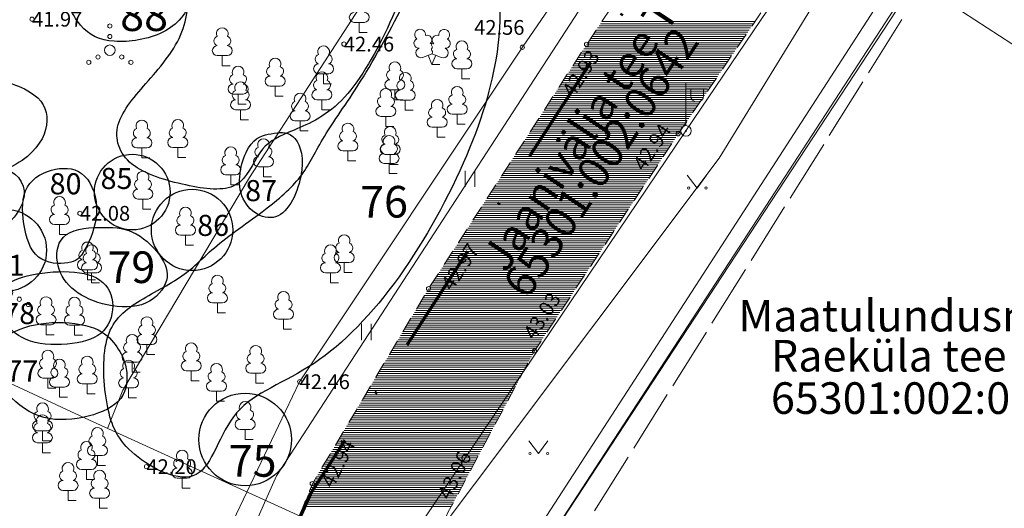
# Model space of a CAD drawing. Units: metres. Extents: x 548628 to 548877, y 6583346 to 6583555.
# Drawn here: x 548771 to 548818, y 6583403 to 6583427 of the extents above; entities that cross this region are included whole.
import ezdxf
from ezdxf.enums import TextEntityAlignment as Align

# ---------------------------------------------------------------- set-up
doc = ezdxf.new("R2010")
doc.units = ezdxf.units.M
doc.header["$MEASUREMENT"] = 0
for name, pattern in [('ASFBET', [2.5, 1.5, -1]), ('DGN Style 4', [10.599008, 5.299504, -2.649752, 0, -2.649752]), ('TOOPIIR', [7, 6, -1])]:
    doc.linetypes.add(name, pattern=pattern)
for name, color, linetype, lineweight in [('Dendroloogia', 7, 'Continuous', 0), ('KÜ_piir', 48, 'Continuous', 13), ('Level 16', 7, 'Continuous', 0), ('Plan_ala', 216, 'DGN Style 4', 70), ('Tee_kaitsev', 7, 'Continuous', 0), ('Topo_alus', 251, 'Continuous', 0), ('Vormist', 7, 'Continuous', 0)]:
    doc.layers.add(name, color=color, linetype=linetype, lineweight=lineweight)
doc.styles.add('Style-Arial', font='arial.ttf')
doc.styles.add('Style-ENGINEERING', font='ENGINEERING.shx')
doc.styles.add('Style-INTL_ISO_ITALIC', font='INTL_ISO_ITALIC.shx')
doc.styles.add('xref_17132_Ehitajate_145-149 vaheline ala_21.01.2018$0$PUUNUMBRID', font='arial.ttf', dxfattribs={"height": 1.49})
doc.linetypes.add('-KS-', pattern='A,5,[22,dgnlstyle-mkm.shx,S=0.011905,R=0,X=0,Y=0],5,-1.5,["K",Style-ENGINEERING,S=1.3,R=0,X=-0.5878,Y=-0.6461],-1.5,10,-3', length=26)
doc.linetypes.add('MP_OHL', pattern='A,11.5,[30,dgnlstyle-mkm.shx,S=0.004937,R=180,X=0,Y=0],8,[30,dgnlstyle-mkm.shx,S=0.004937,R=0,X=0,Y=0],11.5', length=31)
doc.linetypes.add('OK_AED', pattern='A,1,-1,0.5,[15,dgnlstyle-mkm.shx,S=0.007937,R=0,X=0,Y=0],0.5,-1,1', length=5)
doc.linetypes.add('VO_AED', pattern='A,2.5,[11,dgnlstyle-mkm.shx,S=0.009524,R=0,X=0,Y=0],5,[11,dgnlstyle-mkm.shx,S=0.009524,R=180,X=0,Y=0],2.5', length=10)

# ---------------------------------------------------------------- blocks, each defined once
blk = doc.blocks.new('BEPOST')
at = {"layer": 'Topo_alus', "color": 251, "linetype": 'Continuous', "lineweight": 0}
for radius in [0.5, 0.0467]:
    blk.add_circle((0, 0), radius, dxfattribs=at)
blk = doc.blocks.new('VAPOST_2')
at = {"layer": 'Topo_alus', "color": 251, "linetype": 'Continuous', "lineweight": 0}
for p, q in [((0, 0.5), (0, 4.5)), ((0, 4), (2, 4)), ((0.453, 3.358), (0.453, 4)), ((1.679, 3.358), (1.679, 4))]:
    blk.add_line(p, q, dxfattribs=at)
blk.add_arc((1.066, 3.358), 0.613, 180, 0, dxfattribs=at)
blk.add_point((0, 0), dxfattribs=at)
blk = doc.blocks.new('RING02')
at = {"layer": 'Topo_alus', "color": 251, "linetype": 'Continuous', "lineweight": 0}
blk.add_circle((0, 0.01), 0.25, dxfattribs=at)
blk = doc.blocks.new('RING02_1')
at = {"layer": 'Topo_alus', "color": 251, "linetype": 'Continuous', "lineweight": 0}
blk.add_circle((0, 0), 0.2, dxfattribs=at)
blk = doc.blocks.new('HEIN_1')
at = {"layer": 'Topo_alus', "color": 251, "linetype": 'Continuous', "lineweight": 0}
for p, q in [((-0.455, 0.761), (-0.455, -0.761)), ((0.455, 0.761), (0.455, -0.761))]:
    blk.add_line(p, q, dxfattribs=at)
blk = doc.blocks.new('VQSA_1')
at = {"layer": 'Topo_alus', "color": 251, "linetype": 'Continuous', "lineweight": 0}
for centre, radius in [((0, 2.3), 0.2), ((0, 1.3), 0.2), ((0, 0), 0.5), ((-1.13, -0.65), 0.2), ((1.13, -0.65), 0.2), ((-2, -1.15), 0.2), ((2, -1.15), 0.2)]:
    blk.add_circle(centre, radius, dxfattribs=at)
blk = doc.blocks.new('MURU_2')
at = {"layer": 'Topo_alus', "color": 251, "linetype": 'Continuous', "lineweight": 0}
for p, q in [((-0.927, 1.213), (0, 0)), ((0, 0), (0.891, 1.213))]:
    blk.add_line(p, q, dxfattribs=at)
for centre in [(-0.802, 0), (0.855, 0)]:
    blk.add_circle(centre, 0.11, dxfattribs=at)
blk = doc.blocks.new('LEHTP1_2')
at = {"layer": 'Topo_alus', "color": 251, "linetype": 'Continuous', "lineweight": 0}
for p, q in [((0.48, 0.95), (-0.48, 0.95)), ((0, 0), (0, 0.95)), ((0.76, 0), (0, 0))]:
    blk.add_line(p, q, dxfattribs=at)
for centre, radius, start, end in [((0, 3.04), 0.554, 332.5799, 207.4201), ((-0.475, 1.425), 0.475, 90.0016, 269.3953), ((-0.34, 2.345), 0.465, 109.02174, 253.14154), ((0.34, 2.345), 0.465, 286.85082, 70.98591), ((0.475, 1.425), 0.475, 270.6047, 89.9984)]:
    blk.add_arc(centre, radius, start, end, dxfattribs=at)
blk = doc.blocks.new('LEHTP2_2')
at = {"layer": 'Topo_alus', "color": 251, "linetype": 'Continuous', "lineweight": 0}
for p, q in [((-0.88, 0.67), (0.01, 1.02)), ((0.01, 1.02), (0.89, 0.66)), ((0, 0), (-0.35, 0.88)), ((0, 0), (0.36, 0.88)), ((0.76, 0), (0, 0))]:
    blk.add_line(p, q, dxfattribs=at)
at = {"layer": 'Topo_alus', "color": 251, "linetype": 'Continuous', "lineweight": 0, "flags": 128}
blk.add_lwpolyline([(0.01, 2.01), (-0.03, 1.86), (-0.03, 1.82), (-0.01, 1.76), (0.03, 1.69), (0.04, 1.65), (0.01, 1.58), (-0.04, 1.48), (-0.05, 1.43), (-0.04, 1.4), (-0.02, 1.34), (0.05, 1.22), (0.06, 1.18), (0.05, 1.14), (0.02, 1.07), (0.01, 1.02)], dxfattribs=at)
at = {"layer": 'Topo_alus', "color": 251, "linetype": 'Continuous', "lineweight": 0}
for centre, radius, start, end in [((-1.114, 2.828), 0.512, 111.50269, 232.51731), ((-1.114, 2.828), 0.512, 350.48556, 111.50017), ((1.158, 2.811), 0.512, 67.6168, 188.63142), ((1.158, 2.811), 0.512, 306.59966, 67.61428), ((-1.262, 2.005), 0.448, 111.43041, 274.49868), ((-0.445, 2.327), 0.448, 308.50412, 111.57247), ((0.008, 1.535), 0.475, 66.76552, 111.50149), ((0.481, 2.318), 0.45, 67.7016, 230.51262), ((1.293, 1.986), 0.448, 264.6183, 67.68657), ((-1.053, 1.117), 0.475, 111.50143, 291.50036), ((1.07, 1.101), 0.475, 247.61661, 67.61554)]:
    blk.add_arc(centre, radius, start, end, dxfattribs=at)

msp = doc.modelspace()

# ---------------------------------------------------------------- linework, layer by layer
at = {"layer": 'Dendroloogia', "color": 92, "lineweight": 30}
for centre, radius in [((548776.356, 6583418.387), 1.794), ((548779.195, 6583416.591), 1.928), ((548781.712, 6583406.651), 2.199)]:
    msp.add_circle(centre, radius, dxfattribs=at)
at = {"layer": 'Dendroloogia', "color": 30, "lineweight": 30}
msp.add_circle((548770.346, 6583415.625), 1.94, dxfattribs=at)
for points in [[(548788.343, 6583425.914), (548789.001, 6583427.276), (548790.166, 6583430.327), (548788.873, 6583433.095), (548786.882, 6583434.377), (548783.185, 6583433.93), (548781.126, 6583432.87), (548778.761, 6583430.935), (548779.066, 6583428.653), (548779.026, 6583425.902), (548777.113, 6583423.639), (548775.267, 6583421.597), (548775.959, 6583419.521), (548778.959, 6583418.632), (548781.563, 6583418.302), (548782.338, 6583420.509), (548783.541, 6583421.168), (548786.213, 6583422.156), (548787.684, 6583424.553), (548788.343, 6583425.914)], [(548776.033, 6583410.169), (548775.932, 6583410.589), (548775.58, 6583411.139), (548774.821, 6583412.024), (548772.499, 6583412.334), (548770.451, 6583411.803), (548769.33, 6583410.595), (548770.529, 6583408.446), (548772.335, 6583407.415), (548774.638, 6583407.732), (548776.185, 6583408.618), (548776.134, 6583409.749), (548776.033, 6583410.169)]]:
    msp.add_open_spline(points, degree=3, dxfattribs=at)
at = {"layer": 'Dendroloogia', "color": 34, "lineweight": 30}
for points in [[(548779.17, 6583429.74), (548779.002, 6583430.306), (548778.425, 6583430.853), (548777.525, 6583431.109), (548773.459, 6583431.017), (548772.746, 6583428.415), (548773.841, 6583426.021), (548775.283, 6583425.368), (548778.037, 6583425.748), (548779.428, 6583427.457), (548779.337, 6583429.174), (548779.17, 6583429.74)], [(548784.401, 6583419.431), (548784.495, 6583420.241), (548784.039, 6583421.329), (548782.968, 6583421.167), (548781.814, 6583420.946), (548781.025, 6583417.959), (548783.477, 6583416.473), (548784.308, 6583418.622), (548784.401, 6583419.431)]]:
    msp.add_open_spline(points, degree=3, dxfattribs=at)
at = {"layer": 'Dendroloogia', "color": 92, "lineweight": 30}
for points in [[(548792.221, 6583420.114), (548793.031, 6583422.021), (548794.001, 6583425.486), (548793.717, 6583429.781), (548790.745, 6583430.712), (548789.607, 6583427.922), (548787.248, 6583423.543), (548785.37, 6583421.041), (548784.6, 6583419.26), (548783.059, 6583417.768), (548780.074, 6583415.748), (548778.935, 6583414.371), (548776.463, 6583413.212), (548774.845, 6583411.779), (548775.059, 6583407.936), (548775.974, 6583405.953), (548779.911, 6583403.879), (548780.738, 6583408.461), (548785.008, 6583409.766), (548789.14, 6583414.042), (548791.41, 6583418.206), (548792.221, 6583420.114)], [(548771.596, 6583420.282), (548772.143, 6583420.825), (548772.56, 6583422.075), (548771.622, 6583423.36), (548768.389, 6583424.172), (548765.473, 6583422.978), (548765.071, 6583421.695), (548765.342, 6583419.388), (548769.279, 6583418.813), (548771.05, 6583419.738), (548771.596, 6583420.282)], [(548769.724, 6583416.281), (548770.532, 6583416.826), (548771.765, 6583418.279), (548770.346, 6583419.993), (548767.389, 6583419.173), (548765.312, 6583417.857), (548766.008, 6583415.881), (548766.913, 6583415.008), (548768.915, 6583415.736), (548769.724, 6583416.281)], [(548774.664, 6583417.437), (548774.691, 6583418.113), (548774.225, 6583419.451), (548772.735, 6583419.632), (548771.114, 6583418.826), (548771.111, 6583416.858), (548771.697, 6583415.008), (548773.503, 6583414.941), (548774.06, 6583415.395), (548774.636, 6583416.761), (548774.664, 6583417.437)], [(548777.751, 6583415.252), (548777.482, 6583415.677), (548776.549, 6583416.61), (548775.15, 6583416.767), (548772.905, 6583416.612), (548772.633, 6583415.018), (548773.367, 6583413.745), (548774.834, 6583413.001), (548776.933, 6583412.798), (548778.165, 6583414.06), (548778.021, 6583414.828), (548777.751, 6583415.252)], [(548775.106, 6583411.94), (548775.388, 6583412.326), (548775.6, 6583413.454), (548774.667, 6583414.56), (548772.596, 6583414.68), (548770.528, 6583414.296), (548769.921, 6583413.386), (548770.24, 6583412.002), (548771.58, 6583411.1), (548773.907, 6583411.142), (548774.824, 6583411.555), (548775.106, 6583411.94)]]:
    msp.add_open_spline(points, degree=3, dxfattribs=at)
at = {"layer": 'KÜ_piir', "color": 46, "linetype": 'Continuous', "lineweight": 0, "ltscale": 0.5, "flags": 128}
for points in [[(548714.47, 6583484.31), (548720.18, 6583509.52), (548723.37, 6583503.7), (548740.75, 6583471.84), (548802.53, 6583434.64), (548783.21, 6583404.92), (548775.39, 6583387.33), (548754.1, 6583392.73), (548703.77, 6583415.44), (548697.58, 6583418.24), (548700.76, 6583430.52), (548703.3, 6583440.01), (548714.47, 6583484.31)], [(548714.47, 6583484.31), (548720.18, 6583509.52), (548723.37, 6583503.7), (548740.75, 6583471.84), (548802.53, 6583434.64), (548783.21, 6583404.92), (548775.39, 6583387.33), (548754.1, 6583392.73), (548703.77, 6583415.44), (548697.58, 6583418.24), (548700.76, 6583430.52), (548703.3, 6583440.01), (548714.47, 6583484.31)], [(548813.43, 6583428.48), (548829.81, 6583453.62), (548842.97, 6583445.04), (548821.62, 6583423.15), (548813.43, 6583428.48)]]:
    msp.add_lwpolyline(points, close=True, dxfattribs=at)
msp.add_lwpolyline([(548840.37, 6583469.832), (548829.81, 6583453.62), (548813.43, 6583428.48), (548794.21, 6583398.97), (548791.49, 6583392.79), (548784.04, 6583375.87), (548782.83, 6583373.12), (548771.43, 6583378.28), (548775.39, 6583387.33), (548783.21, 6583404.92), (548802.53, 6583434.64), (548829.084, 6583475.4)], dxfattribs=at)
at = {"layer": 'Level 16', "color": 252, "linetype": 'Continuous', "lineweight": 0}
for p, q in [((548798.647, 6583426.476), (548805.914, 6583426.476)), ((548798.314, 6583425.976), (548805.572, 6583425.976)), ((548798.38, 6583426.076), (548805.64, 6583426.076)), ((548798.447, 6583426.176), (548805.709, 6583426.176)), ((548798.514, 6583426.276), (548805.777, 6583426.276)), ((548798.58, 6583426.376), (548805.845, 6583426.376)), ((548797.98, 6583425.476), (548805.23, 6583425.476)), ((548798.047, 6583425.576), (548805.299, 6583425.576)), ((548798.114, 6583425.676), (548805.367, 6583425.676)), ((548798.18, 6583425.776), (548805.435, 6583425.776)), ((548798.247, 6583425.876), (548805.504, 6583425.876)), ((548797.72, 6583425.076), (548804.957, 6583425.076)), ((548797.784, 6583425.176), (548805.025, 6583425.176)), ((548797.849, 6583425.276), (548805.094, 6583425.276)), ((548797.914, 6583425.376), (548805.162, 6583425.376)), ((548797.396, 6583424.576), (548804.616, 6583424.576)), ((548797.461, 6583424.676), (548804.684, 6583424.676)), ((548797.525, 6583424.776), (548804.752, 6583424.776)), ((548797.59, 6583424.876), (548804.821, 6583424.876)), ((548797.655, 6583424.976), (548804.889, 6583424.976)), ((548797.072, 6583424.076), (548804.274, 6583424.076)), ((548797.137, 6583424.176), (548804.342, 6583424.176)), ((548797.202, 6583424.276), (548804.411, 6583424.276)), ((548797.266, 6583424.376), (548804.479, 6583424.376)), ((548797.331, 6583424.476), (548804.547, 6583424.476)), ((548796.813, 6583423.676), (548804.001, 6583423.676)), ((548796.878, 6583423.776), (548804.069, 6583423.776)), ((548796.943, 6583423.876), (548804.137, 6583423.876)), ((548797.008, 6583423.976), (548804.206, 6583423.976)), ((548796.49, 6583423.176), (548803.659, 6583423.176)), ((548796.554, 6583423.276), (548803.727, 6583423.276)), ((548796.619, 6583423.376), (548803.796, 6583423.376)), ((548796.684, 6583423.476), (548803.864, 6583423.476)), ((548796.749, 6583423.576), (548803.932, 6583423.576)), ((548796.166, 6583422.676), (548803.317, 6583422.676)), ((548796.231, 6583422.776), (548803.386, 6583422.776)), ((548796.295, 6583422.876), (548803.454, 6583422.876)), ((548796.36, 6583422.976), (548803.522, 6583422.976)), ((548796.425, 6583423.076), (548803.591, 6583423.076)), ((548795.907, 6583422.276), (548803.044, 6583422.276)), ((548795.972, 6583422.376), (548803.112, 6583422.376)), ((548796.036, 6583422.476), (548803.181, 6583422.476)), ((548796.101, 6583422.576), (548803.249, 6583422.576)), ((548795.583, 6583421.776), (548802.702, 6583421.776)), ((548795.648, 6583421.876), (548802.771, 6583421.876)), ((548795.713, 6583421.976), (548802.839, 6583421.976)), ((548795.777, 6583422.076), (548802.907, 6583422.076)), ((548795.842, 6583422.176), (548802.976, 6583422.176)), ((548795.26, 6583421.276), (548802.361, 6583421.276)), ((548795.324, 6583421.376), (548802.429, 6583421.376)), ((548795.389, 6583421.476), (548802.497, 6583421.476)), ((548795.454, 6583421.576), (548802.566, 6583421.576)), ((548795.519, 6583421.676), (548802.634, 6583421.676)), ((548795.001, 6583420.876), (548802.093, 6583420.876)), ((548795.065, 6583420.976), (548802.159, 6583420.976)), ((548795.13, 6583421.076), (548802.226, 6583421.076)), ((548795.195, 6583421.176), (548802.292, 6583421.176)), ((548794.677, 6583420.376), (548801.761, 6583420.376)), ((548794.742, 6583420.476), (548801.828, 6583420.476)), ((548794.806, 6583420.576), (548801.894, 6583420.576)), ((548794.871, 6583420.676), (548801.96, 6583420.676)), ((548794.936, 6583420.776), (548802.027, 6583420.776)), ((548794.353, 6583419.876), (548801.43, 6583419.876)), ((548794.418, 6583419.976), (548801.496, 6583419.976)), ((548794.483, 6583420.076), (548801.563, 6583420.076)), ((548794.547, 6583420.176), (548801.629, 6583420.176)), ((548794.612, 6583420.276), (548801.695, 6583420.276)), ((548794.03, 6583419.376), (548801.099, 6583419.376)), ((548794.094, 6583419.476), (548801.165, 6583419.476)), ((548794.159, 6583419.576), (548801.231, 6583419.576)), ((548794.224, 6583419.676), (548801.297, 6583419.676)), ((548794.288, 6583419.776), (548801.364, 6583419.776)), ((548793.771, 6583418.976), (548800.833, 6583418.976)), ((548793.835, 6583419.076), (548800.9, 6583419.076)), ((548793.9, 6583419.176), (548800.966, 6583419.176)), ((548793.965, 6583419.276), (548801.032, 6583419.276)), ((548793.447, 6583418.476), (548800.502, 6583418.476)), ((548793.512, 6583418.576), (548800.568, 6583418.576)), ((548793.576, 6583418.676), (548800.634, 6583418.676)), ((548793.641, 6583418.776), (548800.701, 6583418.776)), ((548793.706, 6583418.876), (548800.767, 6583418.876)), ((548793.123, 6583417.976), (548800.17, 6583417.976)), ((548793.188, 6583418.076), (548800.237, 6583418.076)), ((548793.253, 6583418.176), (548800.303, 6583418.176)), ((548793.317, 6583418.276), (548800.369, 6583418.276)), ((548793.382, 6583418.376), (548800.436, 6583418.376)), ((548792.864, 6583417.576), (548799.905, 6583417.576)), ((548792.929, 6583417.676), (548799.972, 6583417.676)), ((548792.994, 6583417.776), (548800.038, 6583417.776)), ((548793.058, 6583417.876), (548800.104, 6583417.876)), ((548792.541, 6583417.076), (548799.574, 6583417.076)), ((548792.605, 6583417.176), (548799.64, 6583417.176)), ((548792.67, 6583417.276), (548799.706, 6583417.276)), ((548792.735, 6583417.376), (548799.773, 6583417.376)), ((548792.799, 6583417.476), (548799.839, 6583417.476)), ((548792.217, 6583416.576), (548799.242, 6583416.576)), ((548792.282, 6583416.676), (548799.309, 6583416.676)), ((548792.346, 6583416.776), (548799.375, 6583416.776)), ((548792.411, 6583416.876), (548799.441, 6583416.876)), ((548792.476, 6583416.976), (548799.507, 6583416.976)), ((548791.958, 6583416.176), (548798.977, 6583416.176)), ((548792.023, 6583416.276), (548799.043, 6583416.276)), ((548792.087, 6583416.376), (548799.11, 6583416.376)), ((548792.152, 6583416.476), (548799.176, 6583416.476)), ((548791.634, 6583415.676), (548798.646, 6583415.676)), ((548791.699, 6583415.776), (548798.712, 6583415.776)), ((548791.764, 6583415.876), (548798.778, 6583415.876)), ((548791.828, 6583415.976), (548798.845, 6583415.976)), ((548791.893, 6583416.076), (548798.911, 6583416.076)), ((548791.311, 6583415.176), (548798.314, 6583415.176)), ((548791.375, 6583415.276), (548798.38, 6583415.276)), ((548791.44, 6583415.376), (548798.447, 6583415.376)), ((548791.505, 6583415.476), (548798.513, 6583415.476)), ((548791.569, 6583415.576), (548798.579, 6583415.576)), ((548791.052, 6583414.776), (548798.049, 6583414.776)), ((548791.116, 6583414.876), (548798.115, 6583414.876)), ((548791.181, 6583414.976), (548798.182, 6583414.976)), ((548791.246, 6583415.076), (548798.248, 6583415.076)), ((548790.728, 6583414.276), (548797.718, 6583414.276)), ((548790.793, 6583414.376), (548797.784, 6583414.376)), ((548790.857, 6583414.476), (548797.85, 6583414.476)), ((548790.922, 6583414.576), (548797.916, 6583414.576)), ((548790.987, 6583414.676), (548797.983, 6583414.676)), ((548790.406, 6583413.776), (548797.386, 6583413.776)), ((548790.469, 6583413.876), (548797.452, 6583413.876)), ((548790.534, 6583413.976), (548797.519, 6583413.976)), ((548790.598, 6583414.076), (548797.585, 6583414.076)), ((548790.663, 6583414.176), (548797.651, 6583414.176)), ((548790.167, 6583413.376), (548797.121, 6583413.376)), ((548790.227, 6583413.476), (548797.187, 6583413.476)), ((548790.286, 6583413.576), (548797.253, 6583413.576)), ((548790.346, 6583413.676), (548797.32, 6583413.676)), ((548789.869, 6583412.876), (548796.789, 6583412.876)), ((548789.929, 6583412.976), (548796.856, 6583412.976)), ((548789.988, 6583413.076), (548796.922, 6583413.076)), ((548790.048, 6583413.176), (548796.988, 6583413.176)), ((548790.108, 6583413.276), (548797.055, 6583413.276)), ((548789.571, 6583412.376), (548796.458, 6583412.376)), ((548789.63, 6583412.476), (548796.524, 6583412.476)), ((548789.69, 6583412.576), (548796.591, 6583412.576)), ((548789.75, 6583412.676), (548796.657, 6583412.676)), ((548789.809, 6583412.776), (548796.723, 6583412.776)), ((548789.332, 6583411.976), (548796.193, 6583411.976)), ((548789.392, 6583412.076), (548796.259, 6583412.076)), ((548789.452, 6583412.176), (548796.325, 6583412.176)), ((548789.511, 6583412.276), (548796.392, 6583412.276)), ((548789.034, 6583411.476), (548795.861, 6583411.476)), ((548789.094, 6583411.576), (548795.928, 6583411.576)), ((548789.153, 6583411.676), (548795.994, 6583411.676)), ((548789.213, 6583411.776), (548796.06, 6583411.776)), ((548789.273, 6583411.876), (548796.126, 6583411.876)), ((548788.736, 6583410.976), (548795.53, 6583410.976)), ((548788.796, 6583411.076), (548795.596, 6583411.076)), ((548788.855, 6583411.176), (548795.662, 6583411.176)), ((548788.915, 6583411.276), (548795.729, 6583411.276)), ((548788.975, 6583411.376), (548795.795, 6583411.376)), ((548788.498, 6583410.576), (548795.3, 6583410.576)), ((548788.557, 6583410.676), (548795.354, 6583410.676)), ((548788.617, 6583410.776), (548795.407, 6583410.776)), ((548788.676, 6583410.876), (548795.464, 6583410.876)), ((548788.199, 6583410.076), (548795.032, 6583410.076)), ((548788.259, 6583410.176), (548795.086, 6583410.176)), ((548788.319, 6583410.276), (548795.139, 6583410.276)), ((548788.378, 6583410.376), (548795.193, 6583410.376)), ((548788.438, 6583410.476), (548795.246, 6583410.476)), ((548787.901, 6583409.576), (548794.764, 6583409.576)), ((548787.961, 6583409.676), (548794.818, 6583409.676)), ((548788.021, 6583409.776), (548794.872, 6583409.776)), ((548788.08, 6583409.876), (548794.925, 6583409.876)), ((548788.14, 6583409.976), (548794.979, 6583409.976)), ((548787.663, 6583409.176), (548794.55, 6583409.176)), ((548787.722, 6583409.276), (548794.604, 6583409.276)), ((548787.782, 6583409.376), (548794.657, 6583409.376)), ((548787.842, 6583409.476), (548794.711, 6583409.476)), ((548787.365, 6583408.676), (548794.282, 6583408.676)), ((548787.424, 6583408.776), (548794.336, 6583408.776)), ((548787.484, 6583408.876), (548794.39, 6583408.876)), ((548787.543, 6583408.976), (548794.443, 6583408.976)), ((548787.603, 6583409.076), (548794.497, 6583409.076)), ((548787.066, 6583408.176), (548794.015, 6583408.176)), ((548787.126, 6583408.276), (548794.068, 6583408.276)), ((548787.186, 6583408.376), (548794.122, 6583408.376)), ((548787.245, 6583408.476), (548794.175, 6583408.476)), ((548787.305, 6583408.576), (548794.229, 6583408.576)), ((548786.828, 6583407.776), (548793.8, 6583407.776)), ((548786.888, 6583407.876), (548793.854, 6583407.876)), ((548786.947, 6583407.976), (548793.907, 6583407.976)), ((548787.007, 6583408.076), (548793.961, 6583408.076)), ((548786.53, 6583407.276), (548793.533, 6583407.276)), ((548786.589, 6583407.376), (548793.586, 6583407.376)), ((548786.649, 6583407.476), (548793.64, 6583407.476)), ((548786.709, 6583407.576), (548793.693, 6583407.576)), ((548786.768, 6583407.676), (548793.747, 6583407.676)), ((548786.232, 6583406.776), (548793.265, 6583406.776)), ((548786.291, 6583406.876), (548793.318, 6583406.876)), ((548786.351, 6583406.976), (548793.372, 6583406.976)), ((548786.411, 6583407.076), (548793.425, 6583407.076)), ((548786.47, 6583407.176), (548793.479, 6583407.176)), ((548785.993, 6583406.376), (548793.05, 6583406.376)), ((548786.053, 6583406.476), (548793.104, 6583406.476)), ((548786.112, 6583406.576), (548793.158, 6583406.576)), ((548786.172, 6583406.676), (548793.211, 6583406.676)), ((548785.695, 6583405.876), (548792.783, 6583405.876)), ((548785.755, 6583405.976), (548792.836, 6583405.976)), ((548785.814, 6583406.076), (548792.89, 6583406.076)), ((548785.874, 6583406.176), (548792.943, 6583406.176)), ((548785.934, 6583406.276), (548792.997, 6583406.276)), ((548785.397, 6583405.376), (548792.515, 6583405.376)), ((548785.456, 6583405.476), (548792.568, 6583405.476)), ((548785.516, 6583405.576), (548792.622, 6583405.576)), ((548785.576, 6583405.676), (548792.676, 6583405.676)), ((548785.635, 6583405.776), (548792.729, 6583405.776)), ((548785.158, 6583404.976), (548792.301, 6583404.976)), ((548785.218, 6583405.076), (548792.354, 6583405.076)), ((548785.278, 6583405.176), (548792.408, 6583405.176)), ((548785.337, 6583405.276), (548792.461, 6583405.276)), ((548784.875, 6583404.476), (548792.033, 6583404.476)), ((548784.92, 6583404.576), (548792.086, 6583404.576)), ((548784.979, 6583404.676), (548792.14, 6583404.676)), ((548785.039, 6583404.776), (548792.193, 6583404.776)), ((548785.099, 6583404.876), (548792.247, 6583404.876)), ((548784.676, 6583403.976), (548791.765, 6583403.976)), ((548784.716, 6583404.076), (548791.819, 6583404.076)), ((548784.756, 6583404.176), (548791.872, 6583404.176)), ((548784.795, 6583404.276), (548791.926, 6583404.276)), ((548784.835, 6583404.376), (548791.979, 6583404.376)), ((548784.517, 6583403.576), (548791.551, 6583403.576)), ((548784.557, 6583403.676), (548791.604, 6583403.676)), ((548784.596, 6583403.776), (548791.658, 6583403.776)), ((548784.636, 6583403.876), (548791.711, 6583403.876)), ((548784.477, 6583403.476), (548791.497, 6583403.476))]:
    msp.add_line(p, q, dxfattribs=at)
at = {"layer": 'Plan_ala', "color": 204, "linetype": 'DGN Style 4', "lineweight": 70, "flags": 128}
msp.add_lwpolyline([(548776.416, 6583385.216), (548753.505, 6583391.028), (548703.03, 6583413.803), (548695.466, 6583417.225), (548712.723, 6583484.731), (548719.476, 6583514.542), (548724.946, 6583504.562), (548742.094, 6583473.128), (548805.049, 6583435.22), (548784.794, 6583404.06), (548776.416, 6583385.216)], close=True, dxfattribs=at)
at = {"layer": 'Tee_kaitsev', "color": 46, "linetype": 'OK_AED', "lineweight": 13, "flags": 128}
for points in [[(548775.186, 6583407.175), (548775.908, 6583408.989), (548781.928, 6583419.085), (548789.565, 6583430.881), (548797.388, 6583442.615), (548806.264, 6583456.176)], [(548702.36, 6583441.885), (548706.185, 6583439.436), (548714.272, 6583435.26), (548725.037, 6583430.113), (548730.131, 6583427.704), (548746.749, 6583420.321), (548761.16, 6583413.672), (548774.32, 6583407.57), (548794.038, 6583398.581)]]:
    msp.add_lwpolyline(points, dxfattribs=at)
at = {"layer": 'Topo_alus', "color": 251, "linetype": 'TOOPIIR', "lineweight": 0, "ltscale": 0.5, "flags": 128}
msp.add_lwpolyline([(548716.837, 6583537.363), (548732.087, 6583529.408), (548740.918, 6583513.295), (548755.711, 6583486.177), (548824.263, 6583444.76), (548795.313, 6583398.488), (548780.646, 6583364.745), (548703.487, 6583400.843), (548687.918, 6583407.996), (548691.78, 6583427.505), (548716.837, 6583537.363)], close=True, dxfattribs=at)
at = {"layer": 'Topo_alus', "color": 251, "linetype": 'ASFBET', "lineweight": 0, "ltscale": 0.5, "flags": 128}
for points in [[(548816.267, 6583453.198), (548805.732, 6583437.103), (548797.923, 6583425.39), (548790.423, 6583413.805), (548784.905, 6583404.551), (548781.761, 6583396.653), (548778.735, 6583385.555), (548777.791, 6583383.525)], [(548784.047, 6583383.017), (548784.762, 6583386.236), (548784.762, 6583386.236), (548788.172, 6583395.873), (548791.358, 6583403.216), (548795.449, 6583410.854), (548802.274, 6583421.149), (548810.83, 6583433.671), (548821.454, 6583449.804)]]:
    msp.add_lwpolyline(points, dxfattribs=at)
at = {"layer": 'Topo_alus', "color": 251, "linetype": 'MP_OHL', "lineweight": 0, "ltscale": 0.5, "flags": 128}
msp.add_lwpolyline([(548776.57, 6583382.67), (548802.64, 6583421.29), (548821.778, 6583449.59)], dxfattribs=at)
at = {"layer": 'Topo_alus', "color": 251, "linetype": '-KS-', "lineweight": 0, "ltscale": 0.5, "flags": 128}
msp.add_lwpolyline([(548822.573, 6583449.052), (548817.648, 6583441.862), (548804.216, 6583419.994), (548786.801, 6583396.799), (548782.509, 6583381.862), (548782.827, 6583379.72)], dxfattribs=at)
at = {"layer": 'Topo_alus', "color": 251, "linetype": 'Continuous', "lineweight": 0, "ltscale": 0.5, "flags": 128}
msp.add_lwpolyline([(548772.663, 6583447.513), (548781.048, 6583442.616), (548789.446, 6583439.15), (548801.968, 6583435.588), (548794.873, 6583425.262), (548784.297, 6583409.389), (548780.314, 6583401.04), (548775.736, 6583395.061), (548768.894, 6583402.156), (548765.734, 6583409.284), (548762.141, 6583419.152), (548760.948, 6583428.408), (548760.865, 6583433.657), (548767.872, 6583444.207), (548772.663, 6583447.513)], close=True, dxfattribs=at)
msp.add_lwpolyline([(548784.75, 6583379.18), (548785.067, 6583378.938), (548785.372, 6583379.783), (548790.402, 6583393.091), (548793.5, 6583399.144), (548803.464, 6583414.499), (548812.616, 6583428.662), (548818.842, 6583439.148), (548824.728, 6583447.603)], dxfattribs=at)
at = {"layer": 'Topo_alus', "color": 251, "linetype": 'VO_AED', "lineweight": 0, "ltscale": 0.5, "flags": 128}
msp.add_lwpolyline([(548788.853, 6583377.78), (548786.729, 6583381.586), (548791.954, 6583393.509), (548794.141, 6583398.832), (548813.94, 6583429.02), (548825.689, 6583446.934)], dxfattribs=at)

# ---------------------------------------------------------------- block references
at = {"layer": 'Topo_alus', "color": 251, "linetype": 'Continuous', "lineweight": 0}
for name, p, xscale, yscale, zscale in [('LEHTP1_2', (548787.133, 6583425.966), 0.5, 0.5, 0.5), ('RING02_1', (548771.599, 6583426.59), 0.5, 0.5, 0.5), ('VQSA_1', (548775.292, 6583425.119), 0.5, 0.5, 0.5), ('LEHTP1_2', (548780.63, 6583424.385), 0.5, 0.5, 0.5), ('LEHTP2_2', (548790.581, 6583424.442), 0.5, 0.5, 0.5), ('RING02_1', (548786.401, 6583425.409), 0.5, 0.5, 0.5), ('LEHTP1_2', (548792.004, 6583423.764), 0.5, 0.5, 0.5), ('RING02', (548797.92, 6583425.39), 0.3999990686758433, 0.3999990686758433, 0.3999990686758433), ('LEHTP1_2', (548785.44, 6583423.524), 0.5, 0.5, 0.5), ('RING02_1', (548794.87, 6583425.26), 0.5, 0.5, 0.5), ('LEHTP1_2', (548783.137, 6583422.938), 0.5, 0.5, 0.5), ('LEHTP1_2', (548788.825, 6583422.769), 0.5, 0.5, 0.5), ('LEHTP1_2', (548781.38, 6583422.563), 0.5, 0.5, 0.5), ('LEHTP1_2', (548785.36, 6583422.292), 0.5, 0.5, 0.5), ('LEHTP1_2', (548789.317, 6583422.269), 0.5, 0.5, 0.5), ('LEHTP1_2', (548781.5, 6583421.82), 0.5, 0.5, 0.5), ('LEHTP1_2', (548788.395, 6583421.505), 0.5, 0.5, 0.5), ('LEHTP1_2', (548791.783, 6583421.603), 0.5, 0.5, 0.5), ('VAPOST_2', (548802.64, 6583421.29), 0.5, 0.5, 0.5), ('LEHTP1_2', (548784.321, 6583421.29), 0.5, 0.5, 0.5), ('LEHTP1_2', (548790.828, 6583420.986), 0.5, 0.5, 0.5), ('LEHTP1_2', (548776.811, 6583420.008), 0.5, 0.5, 0.5), ('LEHTP1_2', (548778.515, 6583420.027), 0.5, 0.5, 0.5), ('LEHTP1_2', (548786.595, 6583419.865), 0.5, 0.5, 0.5), ('LEHTP1_2', (548788.601, 6583419.703), 0.5, 0.5, 0.5), ('RING02', (548802.27, 6583421.15), 0.3999990686758433, 0.3999990686758433, 0.3999990686758433), ('BEPOST', (548802.64, 6583421.29), 0.5, 0.5, 0.5), ('LEHTP1_2', (548782.584, 6583419.117), 0.5, 0.5, 0.5), ('LEHTP1_2', (548788.544, 6583419.274), 0.5, 0.5, 0.5), ('LEHTP1_2', (548781.029, 6583418.733), 0.5, 0.5, 0.5), ('LEHTP1_2', (548776.864, 6583417.583), 0.5, 0.5, 0.5), ('HEIN_1', (548792.394, 6583419.013), 0.5, 0.5, 0.5), ('MURU_2', (548803.167, 6583418.581), 0.5, 0.5, 0.5), ('LEHTP1_2', (548772.905, 6583416.375), 0.5, 0.5, 0.5), ('LEHTP1_2', (548778.879, 6583415.867), 0.5, 0.5, 0.5), ('RING02_1', (548773.87, 6583417.38), 0.5, 0.5, 0.5), ('LEHTP1_2', (548786.417, 6583414.567), 0.5, 0.5, 0.5), ('LEHTP1_2', (548774.23, 6583414.222), 0.5, 0.5, 0.5), ('LEHTP1_2', (548774.427, 6583414.085), 0.5, 0.5, 0.5), ('LEHTP1_2', (548785.762, 6583414.085), 0.5, 0.5, 0.5), ('VQSA_1', (548770.43, 6583413.628), 0.5, 0.5, 0.5), ('LEHTP1_2', (548780.397, 6583412.653), 0.5, 0.5, 0.5), ('RING02', (548790.42, 6583413.8), 0.3999990686758433, 0.3999990686758433, 0.3999990686758433), ('LEHTP1_2', (548772.262, 6583411.622), 0.5, 0.5, 0.5), ('LEHTP1_2', (548773.615, 6583411.602), 0.5, 0.5, 0.5), ('LEHTP1_2', (548783.537, 6583411.878), 0.5, 0.5, 0.5), ('LEHTP1_2', (548777.055, 6583410.676), 0.5, 0.5, 0.5), ('HEIN_1', (548787.466, 6583411.749), 0.5, 0.5, 0.5), ('LEHTP1_2', (548776.348, 6583409.839), 0.5, 0.5, 0.5), ('LEHTP1_2', (548779.159, 6583409.433), 0.5, 0.5, 0.5), ('LEHTP1_2', (548782.216, 6583409.315), 0.5, 0.5, 0.5), ('LEHTP1_2', (548772.354, 6583409.089), 0.5, 0.5, 0.5), ('LEHTP1_2', (548774.221, 6583408.812), 0.5, 0.5, 0.5), ('RING02', (548795.45, 6583410.85), 0.3999990686758433, 0.3999990686758433, 0.3999990686758433), ('LEHTP1_2', (548772.899, 6583408.662), 0.5, 0.5, 0.5), ('LEHTP1_2', (548776.185, 6583408.618), 0.5, 0.5, 0.5), ('LEHTP1_2', (548780.358, 6583408.461), 0.5, 0.5, 0.5), ('RING02_1', (548784.3, 6583409.39), 0.5, 0.5, 0.5), ('LEHTP1_2', (548772.098, 6583406.59), 0.5, 0.5, 0.5), ('LEHTP1_2', (548781.712, 6583406.651), 0.5, 0.5, 0.5), ('LEHTP1_2', (548772.089, 6583406.023), 0.5, 0.5, 0.5), ('LEHTP1_2', (548774.701, 6583405.414), 0.5, 0.5, 0.5), ('LEHTP1_2', (548774.183, 6583404.751), 0.5, 0.5, 0.5), ('MURU_2', (548795.642, 6583405.985), 0.5, 0.5, 0.5), ('LEHTP1_2', (548778.726, 6583404.343), 0.5, 0.5, 0.5), ('LEHTP1_2', (548773.307, 6583403.756), 0.5, 0.5, 0.5), ('RING02_1', (548777.03, 6583405.36), 0.5, 0.5, 0.5), ('LEHTP1_2', (548774.808, 6583403.394), 0.5, 0.5, 0.5), ('RING02', (548784.9, 6583404.55), 0.3999990686758433, 0.3999990686758433, 0.3999990686758433)]:
    msp.add_blockref(name, p, dxfattribs=dict(at, xscale=xscale, yscale=yscale, zscale=zscale))

# ---------------------------------------------------------------- texts
at = {"layer": 'Dendroloogia', "style": 'xref_17132_Ehitajate_145-149 vaheline ala_21.01.2018$0$PUUNUMBRID'}
for s, height, p in [('88', 1.5, (548775.782, 6583426.031)), ('85', 1, (548774.853, 6583418.533)), ('80', 1, (548772.434, 6583418.281)), ('87', 1, (548781.715, 6583417.958)), ('76', 1.5, (548787.171, 6583417.179)), ('86', 1, (548779.439, 6583416.307)), ('81', 1, (548769.727, 6583414.417)), ('79', 1.5, (548775.177, 6583414.072)), ('78', 1, (548770.231, 6583412.125)), ('77', 1, (548770.377, 6583409.399)), ('75', 1.5, (548780.933, 6583404.882))]:
    msp.add_text(s, height=height, dxfattribs=at).set_placement(p)
at = {"layer": 'KÜ_piir', "color": 46, "linetype": 'Continuous', "lineweight": 0, "style": 'Style-Arial'}
for s, p in [('Jaanivälja tee T2', (548793.471, 6583414.923)), ('65301:002:0642', (548794.49, 6583413.654))]:
    msp.add_text(s, height=1.5, rotation=56.2587, dxfattribs=at).set_placement(p, align=Align.MIDDLE_LEFT)
for s, p in [('Raeküla tee 11 // Kalde', (548806.672, 6583410.623)), ('65301:002:0232', (548806.672, 6583408.613))]:
    msp.add_text(s, height=1.5, dxfattribs=at).set_placement(p, align=Align.MIDDLE_LEFT)
at = {"layer": 'Topo_alus', "color": 251, "linetype": 'Continuous', "lineweight": 0, "style": 'Style-INTL_ISO_ITALIC'}
for s, p in [('41.97', (548771.599, 6583426.59)), ('42.56', (548792.587, 6583426.199)), ('42.46', (548786.401, 6583425.409)), ('42.08', (548773.87, 6583417.38)), ('42.46', (548784.3, 6583409.39)), ('42.20', (548777.03, 6583405.36))]:
    msp.add_text(s, height=0.7, dxfattribs=at).set_placement(p, align=Align.MIDDLE_LEFT)
for s, rotation, p in [('42.93', 57.2959, (548797.001, 6583423.011)), ('42.94', 56.4279, (548800.367, 6583419.535)), ('43.03', 57.5819, (548795.168, 6583411.514)), ('42.94', 63.2056, (548785.579, 6583404.456)), ('43.06', 63.9396, (548791.126, 6583403.884))]:
    msp.add_text(s, height=0.7, rotation=rotation, dxfattribs=at).set_placement(p, align=Align.MIDDLE_LEFT)
at = {"layer": 'Topo_alus', "color": 251, "linetype": 'Continuous', "lineweight": 0, "style": 'Style-INTL_ISO_ITALIC', "width": 1}
msp.add_text('42.97', height=0.7, rotation=56.6545, dxfattribs=at).set_placement((548791.262, 6583413.848), align=Align.MIDDLE_LEFT)
at = {"layer": 'Vormist', "color": 46, "linetype": 'Continuous', "lineweight": 0, "style": 'Style-Arial'}
msp.add_text('Maatulundusmaa sihtotstarbega', height=1.5, dxfattribs=at).set_placement((548805.124, 6583413.275), align=Align.TOP_LEFT)

doc.saveas('drawing.dxf')
